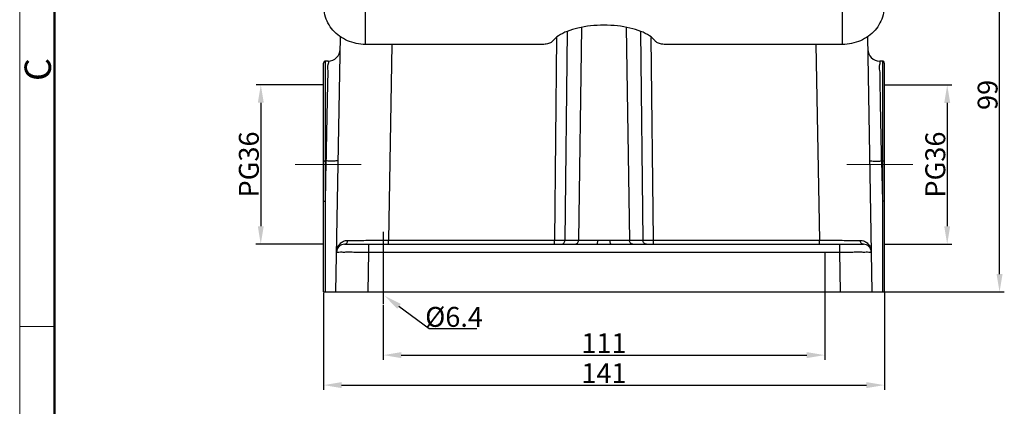
# Model space of a CAD drawing. Units: millimetres. Extents: x 3451 to 4193, y 481 to 1006.
# Drawn here: x 3451 to 3698, y 717 to 814 of the extents above; entities that cross this region are included whole.
import ezdxf

# ---------------------------------------------------------------- set-up
doc = ezdxf.new("R2010")
doc.units = ezdxf.units.MM
doc.header["$LTSCALE"] = 65.395
doc.header["$PDMODE"] = 3
doc.header["$PDSIZE"] = 8
doc.linetypes.add('CENTER', pattern=[0.6, 0.375, -0.075, 0.075, -0.075])
doc.layers.get('0').update_dxf_attribs({"linetype": 'CONTINUOUS', "lineweight": 30})
doc.layers.get('Defpoints').update_dxf_attribs({"linetype": 'CONTINUOUS'})
doc.layers.add('Dim', color=3, linetype='CONTINUOUS', lineweight=15)
doc.layers.add('图框', color=7, linetype='CONTINUOUS', lineweight=20)
doc.styles.add('Romans字体', font='romans.shx', dxfattribs={"width": 0.75})
doc.dimstyles.new('01', dxfattribs={"dimtxt": 5, "dimasz": 4.5, "dimexe": 1.2, "dimexo": 0.2, "dimgap": 0.5, "dimtad": 1, "dimdsep": 46, "dimtxsty": 'Romans字体', "dimcen": 0, "dimclrd": 1, "dimclre": 6, "dimclrt": 4, "dimazin": 2, "dimtfac": 1, "dimtofl": 0, "dimtmove": 0, "dimatfit": 3, "dimfxl": 1, "dimtolj": 1, "dimtzin": 0, "dimarcsym": 0})
doc.dimstyles.new('01$3', dxfattribs={"dimtxt": 5, "dimasz": 4.5, "dimexe": 1.2, "dimexo": 0.2, "dimgap": 0.5, "dimtad": 1, "dimtih": 1, "dimtoh": 1, "dimdec": 1, "dimdsep": 46, "dimtxsty": 'Romans字体', "dimcen": 0, "dimclrd": 1, "dimclre": 6, "dimclrt": 4, "dimazin": 2, "dimtfac": 1, "dimtdec": 1, "dimtofl": 0, "dimtmove": 0, "dimatfit": 3, "dimfxl": 1, "dimtolj": 1, "dimtzin": 0, "dimarcsym": 0})

# ---------------------------------------------------------------- blocks, each defined once
blk = doc.blocks.new('A4图框-NEW')
at = {"layer": '图框', "color": 1, "lineweight": 18}
blk.add_line((833.413, 690.535), (833.413, 480.535), dxfattribs=at)
at = {"layer": '图框', "lineweight": 50}
blk.add_line((836.913, 484.018), (836.913, 675.021), dxfattribs=at)
at = {"layer": '图框', "color": 6}
blk.add_line((836.913, 582.893), (833.413, 582.893), dxfattribs=at)
at = {"layer": '图框', "color": 6, "insert": (833.904, 607.554), "char_height": 2.652, "width": 2.55791, "attachment_point": 1, "rotation": 90, "style": 'Romans字体'}
blk.add_mtext('C', dxfattribs=at)
blk = doc.blocks.new('*D4')
at = {"color": 6, "lineweight": -2, "transparency": 16777216}
for p, q in [((3527.1, 745.22), (3527.1, 720.83)), ((3668.1, 745.22), (3668.1, 720.83))]:
    blk.add_line(p, q, dxfattribs=at)
at = {"color": 1, "lineweight": -2, "transparency": 16777216}
blk.add_line((3531.6, 722.03), (3663.6, 722.03), dxfattribs=at)
at = {"color": 1, "transparency": 16777216}
for points in [[(3531.6, 722.78), (3531.6, 721.28), (3527.1, 722.03)], [(3663.6, 722.78), (3663.6, 721.28), (3668.1, 722.03)]]:
    blk.add_solid(points, dxfattribs=at)
at = {"layer": 'Defpoints', "color": 0, "transparency": 16777216}
for p in [(3527.1, 745.42), (3668.1, 745.42), (3668.1, 722.03)]:
    blk.add_point(p, dxfattribs=at)
at = {"color": 4, "transparency": 16777216, "insert": (3597.6, 725.03), "char_height": 5, "attachment_point": 5, "style": 'Romans字体'}
blk.add_mtext('\\A1;141', dxfattribs=at)
blk = doc.blocks.new('*D5')
at = {"color": 6, "lineweight": -2, "transparency": 16777216}
for p, q in [((3653.1, 755.26), (3653.1, 728.37)), ((3542.1, 742.21), (3542.1, 728.37))]:
    blk.add_line(p, q, dxfattribs=at)
at = {"color": 1, "lineweight": -2, "transparency": 16777216}
blk.add_line((3546.6, 729.57), (3648.6, 729.57), dxfattribs=at)
at = {"color": 1, "transparency": 16777216}
for points in [[(3546.6, 730.32), (3546.6, 728.82), (3542.1, 729.57)], [(3648.6, 730.32), (3648.6, 728.82), (3653.1, 729.57)]]:
    blk.add_solid(points, dxfattribs=at)
at = {"layer": 'Defpoints', "color": 0, "transparency": 16777216}
for p in [(3653.1, 755.46), (3542.1, 742.41), (3653.1, 729.57)]:
    blk.add_point(p, dxfattribs=at)
at = {"color": 4, "transparency": 16777216, "insert": (3597.6, 732.57), "char_height": 5, "attachment_point": 5, "style": 'Romans字体'}
blk.add_mtext('\\A1;111', dxfattribs=at)
blk = doc.blocks.new('*D6')
at = {"color": 6, "lineweight": -2, "transparency": 16777216}
for p, q in [((3662.06, 844.42), (3698.27, 844.42)), ((3665.2, 745.42), (3698.27, 745.42))]:
    blk.add_line(p, q, dxfattribs=at)
at = {"color": 1, "lineweight": -2, "transparency": 16777216}
blk.add_line((3697.07, 749.92), (3697.07, 839.92), dxfattribs=at)
at = {"color": 1, "transparency": 16777216}
for points in [[(3696.32, 839.92), (3697.82, 839.92), (3697.07, 844.42)], [(3696.32, 749.92), (3697.82, 749.92), (3697.07, 745.42)]]:
    blk.add_solid(points, dxfattribs=at)
at = {"layer": 'Defpoints', "color": 0, "transparency": 16777216}
for p in [(3661.86, 844.42), (3697.07, 844.42), (3665, 745.42)]:
    blk.add_point(p, dxfattribs=at)
at = {"color": 4, "transparency": 16777216, "insert": (3694.07, 794.92), "char_height": 5, "attachment_point": 5, "rotation": 90, "style": 'Romans字体'}
blk.add_mtext('\\A1;99', dxfattribs=at)
blk = doc.blocks.new('*D7')
at = {"layer": 'Defpoints', "color": 0, "transparency": 16777216}
for p in [(3668.1, 797.42), (3668.1, 757.42), (3683.91, 757.42)]:
    blk.add_point(p, dxfattribs=at)
at = {"layer": 'Dim', "color": 6, "lineweight": -2, "transparency": 16777216}
for p, q in [((3668.3, 797.42), (3685.11, 797.42)), ((3668.3, 757.42), (3685.11, 757.42))]:
    blk.add_line(p, q, dxfattribs=at)
at = {"layer": 'Dim', "color": 1, "lineweight": -2, "transparency": 16777216}
blk.add_line((3683.91, 792.92), (3683.91, 761.92), dxfattribs=at)
at = {"layer": 'Dim', "color": 1, "transparency": 16777216}
for points in [[(3683.16, 792.92), (3684.66, 792.92), (3683.91, 797.42)], [(3683.16, 761.92), (3684.66, 761.92), (3683.91, 757.42)]]:
    blk.add_solid(points, dxfattribs=at)
at = {"layer": 'Dim', "color": 4, "transparency": 16777216, "insert": (3680.91, 777.42), "char_height": 5, "attachment_point": 5, "rotation": 90, "style": 'Romans字体'}
blk.add_mtext('\\A1;PG36', dxfattribs=at)
blk = doc.blocks.new('*D8')
at = {"layer": 'Defpoints', "color": 0, "transparency": 16777216}
for p in [(3527.11, 797.44), (3511.29, 757.45), (3527.1, 757.44)]:
    blk.add_point(p, dxfattribs=at)
at = {"layer": 'Dim', "color": 6, "lineweight": -2, "transparency": 16777216}
for p, q in [((3526.91, 797.44), (3510.1, 797.45)), ((3526.9, 757.44), (3510.09, 757.45))]:
    blk.add_line(p, q, dxfattribs=at)
at = {"layer": 'Dim', "color": 1, "lineweight": -2, "transparency": 16777216}
blk.add_line((3511.3, 792.95), (3511.29, 761.95), dxfattribs=at)
at = {"layer": 'Dim', "color": 1, "transparency": 16777216}
for points in [[(3510.55, 792.95), (3512.05, 792.95), (3511.3, 797.45)], [(3510.54, 761.95), (3512.04, 761.95), (3511.29, 757.45)]]:
    blk.add_solid(points, dxfattribs=at)
at = {"layer": 'Dim', "color": 4, "transparency": 16777216, "insert": (3508.29, 777.45), "char_height": 5, "attachment_point": 5, "rotation": 89.9803, "style": 'Romans字体'}
blk.add_mtext('\\A1;PG36', dxfattribs=at)
blk = doc.blocks.new('*D13')
at = {"layer": 'Defpoints', "color": 0, "transparency": 16777216}
for p in [(3537.59, 748.05), (3542.42, 744.49)]:
    blk.add_point(p, dxfattribs=at)
at = {"layer": 'Dim', "color": 1, "lineweight": -2, "transparency": 16777216}
for p, q in [((3553.68, 736.17), (3546.04, 741.81)), ((3565.61, 736.17), (3553.68, 736.17))]:
    blk.add_line(p, q, dxfattribs=at)
at = {"layer": 'Dim', "color": 1, "transparency": 16777216}
blk.add_solid([(3546.49, 742.42), (3545.59, 741.21), (3542.42, 744.49)], dxfattribs=at)
at = {"layer": 'Dim', "color": 4, "lineweight": 18, "transparency": 16777216, "insert": (3559.9, 739.17), "char_height": 5, "attachment_point": 5, "style": 'Romans字体'}
blk.add_mtext('\\A1;%%C6.4', dxfattribs=at)
blk = doc.blocks.new('_None')

msp = doc.modelspace()

# ---------------------------------------------------------------- linework, layer by layer
for p, q in [((3537.649, 807.6), (3537.649, 817.44)), ((3657.545, 807.6), (3657.545, 817.44)), ((3588.302, 810.875), (3587.773, 758.403)), ((3591.984, 811.882), (3591.176, 758.403)), ((3603.209, 811.882), (3604.018, 758.403)), ((3607.42, 758.403), (3606.891, 810.875)), ((3530.197, 745.42), (3531.316, 809.556)), ((3581.873, 807.6), (3537.649, 807.6)), ((3544.281, 807.6), (3543.421, 758.403)), ((3585.689, 809.348), (3585.176, 758.403)), ((3610.018, 758.403), (3609.504, 809.348)), ((3657.545, 807.6), (3613.321, 807.6)), ((3650.913, 807.6), (3651.772, 758.403)), ((3663.877, 809.556), (3664.997, 745.42)), ((3527.097, 745.42), (3527.097, 802.92)), ((3527.597, 768.258), (3527.597, 803.42)), ((3528.259, 803.42), (3527.597, 803.42)), ((3667.597, 803.42), (3666.934, 803.42)), ((3667.597, 803.42), (3667.597, 768.258)), ((3668.097, 802.92), (3668.097, 745.42)), ((3527.597, 768.258), (3527.772, 778.328)), ((3527.772, 778.328), (3527.597, 778.328)), ((3667.421, 778.328), (3667.597, 778.328)), ((3667.421, 778.328), (3667.597, 768.258)), ((3543.421, 757.42), (3543.421, 758.403)), ((3543.421, 758.403), (3585.176, 758.403)), ((3585.176, 757.42), (3585.176, 758.403)), ((3587.773, 758.403), (3596.035, 758.403)), ((3599.159, 758.403), (3607.42, 758.403)), ((3610.018, 758.403), (3651.772, 758.403)), ((3610.018, 757.42), (3610.018, 758.403)), ((3651.772, 757.42), (3651.772, 758.403)), ((3532.372, 757.42), (3595.824, 757.42)), ((3538.371, 755.455), (3538.196, 745.42)), ((3538.371, 757.42), (3538.371, 755.455)), ((3545.297, 755.455), (3656.823, 755.455)), ((3599.369, 757.42), (3662.822, 757.42)), ((3656.823, 757.42), (3656.823, 755.455)), ((3656.823, 755.455), (3656.998, 745.42)), ((3527.097, 745.42), (3668.097, 745.42))]:
    msp.add_line(p, q)
at = {"color": 1, "linetype": 'CENTER', "ltscale": 10}
msp.add_line((3542.097, 760.566), (3542.097, 742.413), dxfattribs=at)
for centre, radius, start, end in [((3528.261, 806.42), 3, 270, 359), ((3666.932, 806.42), 3, 181, 270), ((3527.597, 802.92), 0.5, 90, 180), ((3667.597, 802.92), 0.5, 0, 90), ((3532.372, 755.42), 2, 90, 179.00002), ((3662.822, 755.42), 2, 1, 89.99883)]:
    msp.add_arc(centre, radius, start, end)
for points, knots in [([(3537.649, 807.6), (3536.867, 807.6), (3535.301, 807.759), (3533.073, 808.464), (3531.065, 809.603), (3529.388, 811.117), (3528.118, 812.941), (3527.328, 814.976), (3527.149, 816.415), (3527.149, 817.126)], [0, 0, 0, 0, 2.3464127, 4.6825305, 6.9633409, 9.2188288, 11.405538, 13.5706846, 15.7046545, 15.7046545, 15.7046545, 15.7046545]), ([(3668.045, 817.126), (3668.045, 816.415), (3667.865, 814.976), (3667.076, 812.941), (3665.806, 811.117), (3664.128, 809.603), (3662.121, 808.464), (3659.892, 807.759), (3658.327, 807.6), (3657.545, 807.6)], [0, 0, 0, 0, 2.1339699, 4.2991165, 6.4858257, 8.7413136, 11.0221241, 13.3582418, 15.7046545, 15.7046545, 15.7046545, 15.7046545]), ([(3597.597, 812.437), (3596.471, 812.437), (3594.274, 812.323), (3591.158, 811.816), (3588.431, 811.006), (3586.256, 809.947), (3585.12, 808.993), (3584.731, 808.48)], [0, 0, 0, 0, 3.378564, 6.5822135, 9.454206, 11.8776317, 13.8091397, 13.8091397, 13.8091397, 13.8091397]), ([(3610.462, 808.48), (3610.074, 808.993), (3608.937, 809.947), (3606.762, 811.006), (3604.036, 811.816), (3600.919, 812.323), (3598.723, 812.437), (3597.597, 812.437)], [0, 0, 0, 0, 1.9315081, 4.3549337, 7.2269262, 10.4305757, 13.8091397, 13.8091397, 13.8091397, 13.8091397]), ([(3584.731, 808.48), (3584.576, 808.274), (3584.033, 807.938), (3583.05, 807.665), (3582.283, 807.6), (3581.873, 807.6)], [0, 0, 0, 0, 0.7717362, 1.830412, 3.0613045, 3.0613045, 3.0613045, 3.0613045]), ([(3613.321, 807.6), (3612.911, 807.6), (3612.143, 807.665), (3611.16, 807.938), (3610.617, 808.274), (3610.462, 808.48)], [0, 0, 0, 0, 1.2308925, 2.2895683, 3.0613045, 3.0613045, 3.0613045, 3.0613045]), ([(3527.772, 778.328), (3527.793, 779.404), (3527.838, 781.697), (3527.907, 785.261), (3527.982, 788.988), (3528.045, 792.603), (3528.132, 795.91), (3528.119, 798.624), (3528.332, 800.952), (3528, 802.085), (3528.513, 803.318), (3528.259, 803.322)], [0, 0, 0, 0, 3.2285498, 6.8800513, 10.6976924, 14.4057303, 17.7466491, 20.5553175, 22.7415136, 24.2378534, 24.9995357, 24.9995357, 24.9995357, 24.9995357]), ([(3667.421, 778.328), (3667.4, 779.412), (3667.355, 781.719), (3667.285, 785.3), (3667.214, 789.037), (3667.136, 792.652), (3667.095, 795.956), (3666.977, 798.659), (3667.099, 800.983), (3666.724, 802.095), (3667.184, 803.333), (3666.934, 803.328)], [0, 0, 0, 0, 3.2525185, 6.9219994, 10.7488746, 14.4572602, 17.7924299, 20.5926548, 22.769061, 24.2547038, 25.0052006, 25.0052006, 25.0052006, 25.0052006]), ([(3527.097, 778.31), (3527.097, 778.333), (3527.231, 778.3), (3527.354, 778.338), (3527.513, 778.328), (3527.597, 778.328)], [0, 0, 0, 0, 0.06755141, 0.25067477, 0.50068816, 0.50068816, 0.50068816, 0.50068816]), ([(3530.772, 778.38), (3530.771, 778.33), (3530.47, 778.38), (3530.157, 778.3), (3529.462, 778.324), (3528.674, 778.312), (3528.081, 778.322), (3527.772, 778.328)], [0, 0, 0, 0, 0.1502391, 0.5770399, 1.2406822, 2.0766157, 3.003243, 3.003243, 3.003243, 3.003243]), ([(3664.421, 778.38), (3664.422, 778.33), (3664.724, 778.38), (3665.037, 778.3), (3665.731, 778.324), (3666.519, 778.312), (3667.112, 778.322), (3667.421, 778.328)], [0, 0, 0, 0, 0.1502388, 0.577039, 1.240681, 2.0766149, 3.003243, 3.003243, 3.003243, 3.003243]), ([(3668.097, 778.31), (3668.097, 778.333), (3667.963, 778.3), (3667.84, 778.338), (3667.68, 778.328), (3667.597, 778.328)], [0, 0, 0, 0, 0.0675531, 0.25067722, 0.50068815, 0.50068815, 0.50068815, 0.50068815]), ([(3527.097, 768.24), (3527.097, 768.263), (3527.231, 768.23), (3527.354, 768.268), (3527.513, 768.258), (3527.597, 768.258)], [0, 0, 0, 0, 0.0675531, 0.25067723, 0.50068815, 0.50068815, 0.50068815, 0.50068815]), ([(3527.54, 745.42), (3527.546, 747.962), (3527.559, 753.042), (3527.578, 760.654), (3527.59, 765.725), (3527.597, 768.258)], [0, 0, 0, 0, 7.6264308, 15.2389446, 22.8375377, 22.8375377, 22.8375377, 22.8375377]), ([(3668.097, 768.24), (3668.097, 768.263), (3667.963, 768.23), (3667.84, 768.268), (3667.68, 768.258), (3667.597, 768.258)], [0, 0, 0, 0, 0.0675531, 0.25067722, 0.50068815, 0.50068815, 0.50068815, 0.50068815]), ([(3667.597, 768.258), (3667.603, 765.725), (3667.616, 760.655), (3667.635, 753.042), (3667.647, 747.962), (3667.654, 745.42)], [0, 0, 0, 0, 7.5984232, 15.2109369, 22.8375377, 22.8375377, 22.8375377, 22.8375377]), ([(3530.372, 755.455), (3530.374, 755.556), (3530.387, 755.767), (3530.441, 756.093), (3530.537, 756.44), (3530.689, 756.809), (3530.913, 757.194), (3531.225, 757.578), (3531.627, 757.923), (3532.102, 758.191), (3532.621, 758.358), (3532.982, 758.396), (3533.161, 758.396)], [0, 0, 0, 0, 0.3040164, 0.6314852, 0.9888795, 1.383457, 1.8242046, 2.3222006, 2.8591166, 3.4044147, 3.9476346, 4.4841897, 4.4841897, 4.4841897, 4.4841897]), ([(3532.372, 757.42), (3532.474, 757.42), (3532.689, 757.476), (3532.947, 757.699), (3533.116, 758.021), (3533.158, 758.269), (3533.161, 758.396)], [0, 0, 0, 0, 0.3066325, 0.6362829, 0.9963321, 1.377121, 1.377121, 1.377121, 1.377121]), ([(3533.161, 758.396), (3533.689, 758.395), (3534.849, 758.395), (3536.718, 758.396), (3538.817, 758.398), (3541.077, 758.4), (3542.628, 758.402), (3543.421, 758.403)], [0, 0, 0, 0, 1.584088, 3.4797296, 5.6070244, 7.881707, 10.2606325, 10.2606325, 10.2606325, 10.2606325]), ([(3585.176, 758.403), (3585.308, 758.402), (3585.585, 758.401), (3586.007, 758.401), (3586.436, 758.4), (3586.845, 758.4), (3587.21, 758.4), (3587.515, 758.401), (3587.695, 758.402), (3587.773, 758.403)], [0, 0, 0, 0, 0.3973607, 0.8289526, 1.267503, 1.6848819, 2.0559835, 2.3629555, 2.5976885, 2.5976885, 2.5976885, 2.5976885]), ([(3586.908, 757.42), (3587.02, 757.42), (3587.251, 757.474), (3587.537, 757.697), (3587.726, 758.022), (3587.772, 758.275), (3587.773, 758.403)], [0, 0, 0, 0, 0.3362667, 0.6869175, 1.0571213, 1.4408875, 1.4408875, 1.4408875, 1.4408875]), ([(3590.31, 757.42), (3590.422, 757.42), (3590.654, 757.474), (3590.939, 757.697), (3591.128, 758.022), (3591.174, 758.275), (3591.176, 758.403)], [0, 0, 0, 0, 0.3362769, 0.6869305, 1.0571302, 1.4408874, 1.4408874, 1.4408874, 1.4408874]), ([(3595.824, 757.42), (3595.86, 757.42), (3595.935, 757.536), (3595.98, 757.734), (3596.026, 758.045), (3596.034, 758.277), (3596.035, 758.403)], [0, 0, 0, 0, 0.1091301, 0.3320198, 0.653819, 1.0314859, 1.0314859, 1.0314859, 1.0314859]), ([(3596.035, 758.403), (3596.361, 758.403), (3597.038, 758.397), (3598.079, 758.396), (3598.795, 758.403), (3599.159, 758.403)], [0, 0, 0, 0, 0.9776081, 2.0321279, 3.1241847, 3.1241847, 3.1241847, 3.1241847]), ([(3599.369, 757.42), (3599.333, 757.42), (3599.259, 757.536), (3599.213, 757.734), (3599.168, 758.045), (3599.159, 758.277), (3599.159, 758.403)], [0, 0, 0, 0, 0.109127, 0.3320109, 0.6538085, 1.0314854, 1.0314854, 1.0314854, 1.0314854]), ([(3604.883, 757.42), (3604.771, 757.42), (3604.54, 757.474), (3604.254, 757.697), (3604.065, 758.022), (3604.02, 758.275), (3604.018, 758.403)], [0, 0, 0, 0, 0.3362667, 0.6869175, 1.0571213, 1.4408875, 1.4408875, 1.4408875, 1.4408875]), ([(3607.42, 758.403), (3607.497, 758.402), (3607.676, 758.401), (3607.979, 758.4), (3608.342, 758.4), (3608.751, 758.4), (3609.181, 758.401), (3609.606, 758.401), (3609.884, 758.402), (3610.018, 758.403)], [0, 0, 0, 0, 0.2323994, 0.5371242, 0.9065382, 1.3232865, 1.7626108, 2.1965288, 2.5976885, 2.5976885, 2.5976885, 2.5976885]), ([(3608.286, 757.42), (3608.174, 757.42), (3607.942, 757.474), (3607.657, 757.697), (3607.468, 758.022), (3607.422, 758.275), (3607.42, 758.403)], [0, 0, 0, 0, 0.3362666, 0.6869174, 1.0571213, 1.4408875, 1.4408875, 1.4408875, 1.4408875]), ([(3651.772, 758.403), (3652.565, 758.402), (3654.117, 758.4), (3656.38, 758.398), (3658.481, 758.396), (3660.349, 758.395), (3661.507, 758.395), (3662.033, 758.396)], [0, 0, 0, 0, 2.3793658, 4.6557352, 6.7875664, 8.6837182, 10.2606325, 10.2606325, 10.2606325, 10.2606325]), ([(3662.033, 758.396), (3662.209, 758.396), (3662.566, 758.359), (3663.085, 758.195), (3663.569, 757.923), (3663.982, 757.566), (3664.297, 757.171), (3664.518, 756.781), (3664.663, 756.418), (3664.755, 756.08), (3664.807, 755.762), (3664.82, 755.555), (3664.822, 755.455)], [0, 0, 0, 0, 0.5277614, 1.0678932, 1.6237562, 2.181616, 2.6939133, 3.1336836, 3.51932, 3.8649563, 4.1827913, 4.4841058, 4.4841058, 4.4841058, 4.4841058]), ([(3662.822, 757.42), (3662.72, 757.42), (3662.505, 757.476), (3662.247, 757.699), (3662.077, 758.021), (3662.035, 758.269), (3662.033, 758.396)], [0, 0, 0, 0, 0.3066269, 0.6362733, 0.9963184, 1.3771026, 1.3771026, 1.3771026, 1.3771026]), ([(3530.372, 755.455), (3530.373, 755.503), (3530.685, 755.398), (3531.016, 755.508), (3531.814, 755.45), (3532.786, 755.477), (3534.017, 755.466), (3535.083, 755.466), (3535.736, 755.465), (3545.297, 755.455)], [0, 0, 0, 0, 0.1447272, 0.5889193, 1.3314435, 2.3466249, 3.5884488, 4.994401, 5.550135, 5.550135, 5.550135, 5.550135]), ([(3595.824, 757.42), (3596.194, 757.42), (3596.962, 757.416), (3598.144, 757.416), (3598.956, 757.42), (3599.369, 757.42)], [0, 0, 0, 0, 1.1086976, 2.3052047, 3.5454858, 3.5454858, 3.5454858, 3.5454858]), ([(3656.823, 755.455), (3657.327, 755.457), (3658.331, 755.461), (3659.805, 755.467), (3661.183, 755.466), (3662.414, 755.477), (3663.385, 755.45), (3664.18, 755.508), (3664.51, 755.399), (3664.82, 755.503), (3664.822, 755.455)], [0, 0, 0, 0, 1.5136226, 3.0116979, 4.4184791, 5.6594865, 6.6727889, 7.4129366, 7.8550625, 7.9989571, 7.9989571, 7.9989571, 7.9989571])]:
    msp.add_open_spline(points, degree=3, knots=knots)
at = {"layer": 'Dim', "color": 1}
for p, q in [((3519.908, 777.42), (3536.515, 777.42)), ((3675.285, 777.42), (3658.679, 777.42))]:
    msp.add_line(p, q, dxfattribs=at)

# ---------------------------------------------------------------- block references
at = {"layer": 'Dim', "xscale": 2.5, "yscale": 2.5, "zscale": 2.5}
msp.add_blockref('A4图框-NEW', (1367.135, -720.473), dxfattribs=at)

# ---------------------------------------------------------------- dimensions: what is measured, and where the dimension line sits
dim = msp.add_linear_dim(base=(3697.069, 844.42), p1=(3664.997, 745.42), p2=(3661.858, 844.42), angle=90, dimstyle='01')
dim.commit()
dim.dimension.update_dxf_attribs({"geometry": '*D6', "text_midpoint": (3694.069, 794.92)})
for base, p1, p2, picture, middle in [((3653.097, 729.571), (3542.097, 742.413), (3653.097, 755.455), '*D5', (3597.597, 732.571)), ((3668.097, 722.034), (3527.097, 745.42), (3668.097, 745.42), '*D4', (3597.597, 725.034))]:
    dim = msp.add_linear_dim(base=base, p1=p1, p2=p2, dimstyle='01')
    dim.commit()
    dim.dimension.update_dxf_attribs({"geometry": picture, "text_midpoint": middle})
at = {"layer": 'Dim'}
for base, p1, p2, angle, picture, middle in [((3511.287, 757.45), (3527.11, 797.444), (3527.097, 757.444), 89.9803, '*D8', (3511.294, 777.45)), ((3683.907, 757.42), (3668.097, 797.42), (3668.097, 757.42), 90, '*D7', (3683.907, 777.42))]:
    dim = msp.add_linear_dim(base=base, p1=p1, p2=p2, angle=angle, text='PG36', dimstyle='01', dxfattribs=at)
    dim.commit()
    dim.dimension.update_dxf_attribs({"geometry": picture, "text_midpoint": middle, "dimtype": 160})
at = {"layer": 'Dim', "lineweight": 18}
dim = msp.add_diameter_dim_2p(p1=(3537.59, 748.048), p2=(3542.419, 744.486), text='%%C6.4', dimstyle='01$3', override={"dimtmove": 1, "dimldrblk": 'None'}, dxfattribs=at)
dim.commit()
dim.dimension.update_dxf_attribs({"geometry": '*D13', "text_midpoint": (3559.899, 739.175)})

doc.saveas('drawing.dxf')
